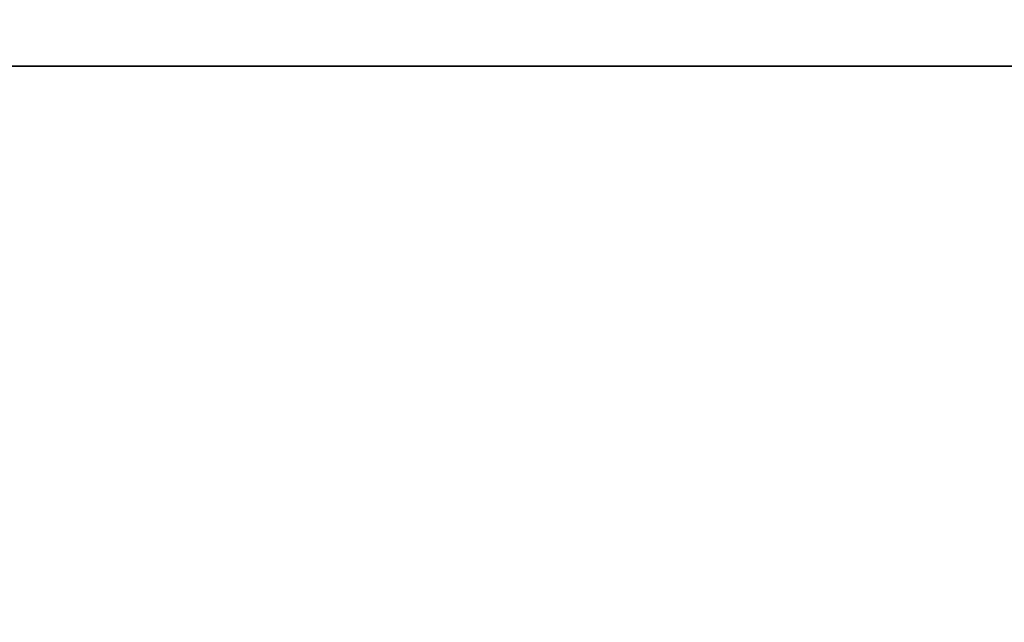
# Model space of a CAD drawing. Units: inches. Extents: x 416 to 566, y 535 to 676.
# Drawn here: x 462 to 468, y 608 to 612 of the extents above; entities that cross this region are included whole.
import ezdxf

# ---------------------------------------------------------------- set-up
doc = ezdxf.new("R2010")
doc.units = ezdxf.units.IN
doc.header["$MEASUREMENT"] = 0
for name, color, linetype in [('A-FURN', 7, 'Continuous'), ('AFUFU-2D-WS-TX', 1, 'Continuous'), ('AFUFU-3D-WS', 1, 'Continuous'), ('AFUFU-3D-WS-TR', 1, 'Continuous')]:
    doc.layers.add(name, color=color, linetype=linetype)
doc.styles.get("Standard").update_dxf_attribs({"font": 'arial.ttf'})

# ---------------------------------------------------------------- blocks, each defined once
blk = doc.blocks.new('3_AW1T2R8430VN')
at = {"layer": 'AFUFU-2D-WS-TX', "flags": 1}
for tag, height in [('CAPTG', 2.5), ('CAPPN', 0.001), ('CAPMG', 0.001), ('CAPMC', 0.001), ('CAPQT', 0.001), ('CAPDH', 0.001), ('CAPGC', 0.001)]:
    blk.add_attdef(tag, (0, 0), '', height=height, dxfattribs=at)
at = {"layer": 'AFUFU-3D-WS'}
mesh = blk.add_polyface(dxfattribs=at)
corners = [(0.02, -0.125), (0.02, -29.875), (83.98, -29.875), (83.98, -0.125)]
mesh.append_faces([[corners[k] for k in face] for face in [(0, 1, 2, 3)]])
mesh = blk.add_polyface(dxfattribs=at)
corners = [(83.98, -28.1006, -1.25), (0.02, -28.1006, -1.25), (0.02, -1.8994, -1.25), (83.98, -1.8994, -1.25)]
mesh.append_faces([[corners[k] for k in face] for face in [(0, 1, 2, 3)]])
at = {"layer": 'AFUFU-3D-WS-TR'}
mesh = blk.add_polyface(dxfattribs=at)
corners = [(0.02, -29.875), (0.02, -29.9228, -0.0095), (83.98, -29.9228, -0.0095), (83.98, -29.875), (0.02, -29.9634, -0.0366), (83.98, -29.9634, -0.0366), (0.02, -29.9905, -0.0772), (83.98, -29.9905, -0.0772), (0.02, -30, -0.125), (83.98, -30, -0.125), (0.02, -30, -0.3204), (0.02, -29.9944, -0.3572), (83.98, -29.9944, -0.3572), (83.98, -30, -0.3204), (0.02, -29.9783, -0.3908), (83.98, -29.9783, -0.3908), (0.02, -29.9529, -0.4181), (83.98, -29.9529, -0.4181), (0.02, -29.9206, -0.4368), (0.02, -28.1006, -1.25), (83.98, -28.1006, -1.25), (83.98, -29.9206, -0.4368)]
mesh.append_faces([[corners[k] for k in face] for face in [(0, 1, 2, 3), (1, 4, 5, 2), (4, 6, 7, 5), (6, 8, 9, 7), (10, 11, 12, 13), (11, 14, 15, 12), (14, 16, 17, 15), (18, 19, 20, 21), (16, 18, 21, 17), (8, 10, 13, 9)]])

msp = doc.modelspace()

# ---------------------------------------------------------------- block references
at = {"layer": 'A-FURN', "rotation": 180}
msp.add_blockref('3_AW1T2R8430VN', (500.0594, 583.2062, 29.65), dxfattribs=at)

doc.saveas('drawing.dxf')
